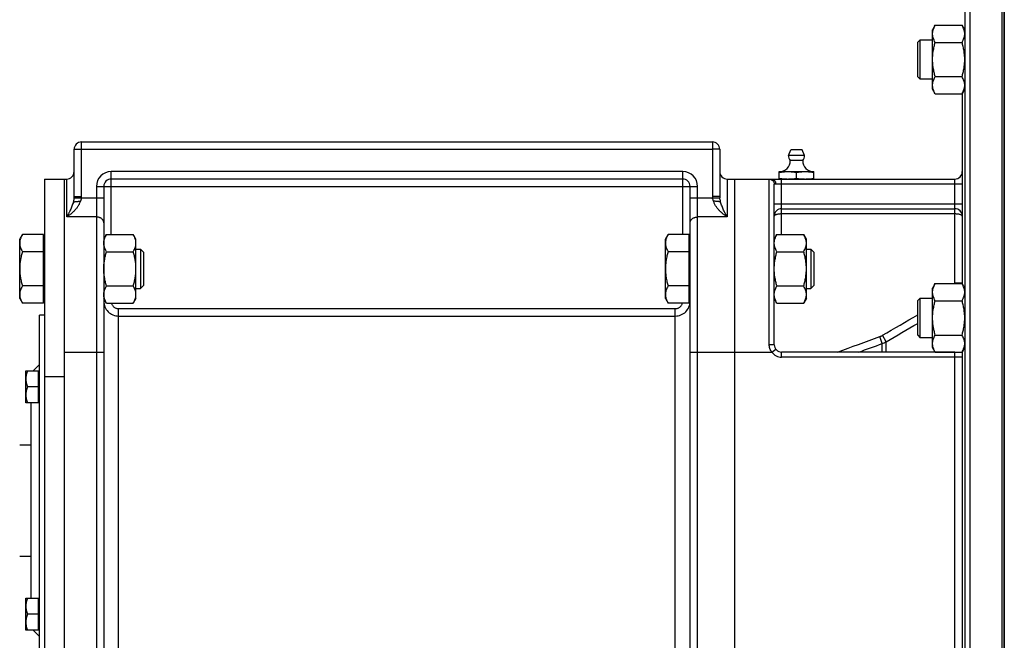
# Model space of a CAD drawing. Units: millimetres. Extents: x -3266 to 2784, y -952 to 1784.
# Drawn here: x 888 to 1286, y 344 to 595 of the extents above; entities that cross this region are included whole.
import ezdxf

# ---------------------------------------------------------------- set-up
doc = ezdxf.new("R2010")
doc.units = ezdxf.units.MM
doc.header["$LTSCALE"] = 19.36
doc.layers.get('0').update_dxf_attribs({"linetype": 'CONTINUOUS'})
doc.layers.add('02___PRT_ALL_AXES', color=7, linetype='CONTINUOUS')
doc.layers.add('3_ALL_AXES', color=7, linetype='CONTINUOUS')

msp = doc.modelspace()

# ---------------------------------------------------------------- linework, layer by layer
at = {"color": 7, "linetype": 'CONTINUOUS'}
for p, q in [((1270.5, 609.92), (1270.5, 191.45)), ((1285.5, 610.69), (1285.5, 190.69)), ((1258.57, 592.85), (1257.5, 590.99)), ((1257.5, 566.99), (1257.5, 590.99)), ((1258.57, 592.85), (1269.43, 592.85)), ((1270.5, 590.99), (1269.43, 592.85)), ((1251.5, 585.99), (1252.5, 586.99)), ((1251.5, 571.99), (1251.5, 585.99)), ((1252.5, 586.99), (1257.5, 586.99)), ((1252.5, 570.99), (1252.5, 586.99)), ((1258.57, 585.92), (1269.43, 585.92)), ((1251.5, 571.99), (1252.5, 570.99)), ((1257.5, 570.99), (1252.5, 570.99)), ((1258.57, 572.07), (1269.43, 572.07)), ((1258.57, 565.14), (1257.5, 566.99)), ((1270.5, 566.99), (1269.43, 565.14)), ((1269.5, 565.26), (1269.5, 488.28)), ((1258.57, 565.14), (1269.43, 565.14)), ((913.5, 545.69), (1168.5, 545.69)), ((910.5, 523.61), (910.5, 542.69)), ((1171.5, 542.69), (1171.5, 523.61)), ((1195.5, 533.69), (1209.5, 533.69)), ((1195.5, 530.69), (1195.5, 533.69)), ((1202.5, 530.98), (1202.5, 533.39)), ((1209.5, 530.69), (1209.5, 533.69)), ((898.5, 530.69), (898.5, 106.69)), ((898.5, 530.69), (907.5, 530.69)), ((1156.5, 530.69), (925.5, 530.69)), ((1174.5, 530.69), (1266.5, 530.69)), ((1177.5, 530.69), (1177.5, 270.69)), ((922.5, 527.69), (922.5, 273.69)), ((1159.5, 273.69), (1159.5, 527.69)), ((1193.5, 463.69), (1193.5, 528.62)), ((1196.5, 518.69), (1266.5, 518.69)), ((888.5, 506.38), (889.57, 508.23)), ((888.5, 482.38), (888.5, 506.38)), ((898.1, 508.23), (889.57, 508.23)), ((898.1, 480.52), (898.1, 508.23)), ((898.1, 505.88), (898.5, 505.88)), ((923.57, 508.23), (922.5, 506.38)), ((923.57, 508.23), (934.43, 508.23)), ((935.5, 506.38), (934.43, 508.23)), ((935.5, 482.38), (935.5, 506.38)), ((1149.5, 506.38), (1150.57, 508.23)), ((1149.5, 482.38), (1149.5, 506.38)), ((1159.1, 508.23), (1150.57, 508.23)), ((1159.1, 480.52), (1159.1, 508.23)), ((1159.1, 505.88), (1159.5, 505.88)), ((1194.57, 508.23), (1193.5, 506.38)), ((1194.57, 508.23), (1205.43, 508.23)), ((1206.5, 506.38), (1205.43, 508.23)), ((1206.5, 482.38), (1206.5, 506.38)), ((935.5, 502.38), (937.27, 502.38)), ((937.27, 502.38), (937.27, 486.38)), ((938.5, 501.15), (937.27, 502.38)), ((1206.5, 502.38), (1208.27, 502.38)), ((1208.27, 502.38), (1208.27, 486.38)), ((1209.5, 501.15), (1208.27, 502.38)), ((898.1, 501.3), (889.57, 501.3)), ((923.57, 501.3), (934.43, 501.3)), ((938.5, 501.15), (938.5, 487.6)), ((1159.1, 501.3), (1150.57, 501.3)), ((1194.57, 501.3), (1205.43, 501.3)), ((1209.5, 501.15), (1209.5, 487.6)), ((898.1, 487.45), (889.57, 487.45)), ((923.57, 487.45), (934.43, 487.45)), ((935.5, 486.38), (937.27, 486.38)), ((938.5, 487.6), (937.27, 486.38)), ((1159.1, 487.45), (1150.57, 487.45)), ((1194.57, 487.45), (1205.43, 487.45)), ((1206.5, 486.38), (1208.27, 486.38)), ((1209.5, 487.6), (1208.27, 486.38)), ((1258.57, 488.4), (1257.5, 486.54)), ((1257.5, 462.54), (1257.5, 486.54)), ((1258.57, 488.4), (1269.43, 488.4)), ((1270.5, 486.54), (1269.43, 488.4)), ((888.5, 482.38), (889.57, 480.52)), ((898.1, 482.88), (898.5, 482.88)), ((923.57, 480.52), (922.5, 482.38)), ((935.5, 482.38), (934.43, 480.52)), ((1149.5, 482.38), (1150.57, 480.52)), ((1159.1, 482.88), (1159.5, 482.88)), ((1194.57, 480.52), (1193.5, 482.38)), ((1206.5, 482.38), (1205.43, 480.52)), ((1251.5, 481.54), (1252.5, 482.54)), ((1252.5, 482.54), (1257.5, 482.54)), ((1252.5, 466.54), (1252.5, 482.54)), ((898.1, 480.52), (889.57, 480.52)), ((923.57, 480.52), (934.43, 480.52)), ((1159.1, 480.52), (1150.57, 480.52)), ((1194.57, 480.52), (1205.43, 480.52)), ((1251.5, 467.54), (1251.5, 481.54)), ((1258.57, 481.47), (1269.43, 481.47)), ((896.5, 325.69), (896.5, 475.69)), ((898.5, 475.69), (896.5, 475.69)), ((1251.5, 467.54), (1252.5, 466.54)), ((1257.5, 466.54), (1252.5, 466.54)), ((1258.57, 467.61), (1269.43, 467.61)), ((1258.57, 460.69), (1257.5, 462.54)), ((1270.5, 462.54), (1269.43, 460.69)), ((1266.5, 460.69), (1196.5, 460.69)), ((1258.57, 460.69), (1269.43, 460.69)), ((1269.5, 460.81), (1269.5, 340.56)), ((893.96, 453.15), (896.5, 455.69)), ((891, 440.15), (891, 453.15)), ((891, 453.15), (896.1, 453.15)), ((896.1, 440.15), (896.1, 453.15)), ((896.5, 452.75), (896.1, 452.75)), ((896.1, 446.65), (891.58, 446.65)), ((896.1, 440.15), (891, 440.15)), ((893.1, 361.22), (893.1, 440.15)), ((896.5, 440.55), (896.1, 440.55)), ((888.5, 423.19), (893.1, 423.19)), ((888.5, 378.19), (893.1, 378.19)), ((891, 361.22), (896.1, 361.22)), ((891, 348.22), (891, 361.22)), ((896.1, 348.22), (896.1, 361.22)), ((896.5, 360.82), (896.1, 360.82)), ((896.1, 354.72), (891.58, 354.72)), ((896.1, 348.22), (891, 348.22)), ((893.96, 348.22), (896.5, 345.69)), ((896.5, 348.62), (896.1, 348.62))]:
    msp.add_line(p, q, dxfattribs=at)
at = {"color": 9, "linetype": 'CONTINUOUS'}
for p, q in [((1272.5, 610.69), (1272.5, 190.69)), ((913.5, 523.61), (913.5, 545.69)), ((1168.5, 545.69), (1168.5, 523.61)), ((910.5, 542.69), (913.5, 542.69)), ((913.5, 542.69), (1168.5, 542.69)), ((1171.5, 542.69), (1168.5, 542.69)), ((925.5, 508.23), (925.5, 533.69)), ((1156.5, 533.69), (925.5, 533.69)), ((1156.5, 508.23), (1156.5, 533.69)), ((907.5, 515.33), (907.5, 530.69)), ((1174.5, 530.69), (1174.5, 515.33)), ((1191.5, 463.77), (1191.5, 530.62)), ((1196.5, 508.23), (1196.5, 530.69)), ((1266.5, 488.56), (1266.5, 530.69)), ((919.5, 527.69), (919.5, 270.69)), ((919.5, 527.69), (1162.5, 527.69)), ((1162.5, 270.69), (1162.5, 527.69)), ((1194.1, 528.69), (1269.5, 528.69)), ((910.48, 523.14), (922.5, 523.14)), ((910.5, 523.61), (913.5, 523.61)), ((1159.5, 523.14), (1171.52, 523.14)), ((1171.5, 523.61), (1168.5, 523.61)), ((1196.5, 520.68), (1269.5, 520.68)), ((919.5, 515.33), (907.5, 515.33)), ((1174.5, 515.33), (1162.5, 515.33)), ((1196.5, 516.69), (1266.5, 516.69)), ((1269.5, 488.56), (1266.5, 488.56)), ((922.5, 481.29), (923.13, 481.29)), ((928.5, 325.69), (928.5, 478.27)), ((928.5, 478.27), (1153.5, 478.27)), ((1153.5, 325.69), (1153.5, 478.27)), ((1159.5, 481.29), (1159.1, 481.29)), ((928.5, 475.29), (1153.5, 475.29)), ((1237.19, 464.18), (1236.16, 466.98)), ((1238.77, 464.92), (1237.27, 467.5)), ((1192.5, 460.69), (1194.1, 461.89)), ((1237.19, 460.69), (1237.19, 464.18)), ((1238.77, 460.69), (1238.77, 464.92)), ((906.5, 460.69), (922.5, 460.69)), ((1159.5, 460.69), (1192.5, 460.69)), ((1196.5, 458.69), (1196.5, 460.69)), ((1269.5, 458.69), (1196.5, 458.69)), ((1266.5, 340.69), (1266.5, 460.69)), ((906.5, 450.69), (898.5, 450.69))]:
    msp.add_line(p, q, dxfattribs=at)
at = {"color": 3, "linetype": 'CONTINUOUS'}
msp.add_line((906.5, 530.69), (906.5, 106.69), dxfattribs=at)
at = {"color": 7, "linetype": 'CONTINUOUS'}
for centre, radius, start, end in [((913.5, 542.69), 3, 90, 180), ((1168.5, 542.69), 3, 0, 90), ((1195.5, 538.19), 4.5, 270, 359.6596), ((1209.5, 538.19), 4.5, 180.3404, 270), ((907.5, 533.69), 3, 270, 360), ((1174.5, 533.69), 3, 180, 270), ((1266.5, 533.69), 3, 270, 360), ((925.5, 527.69), 3, 90, 180), ((1156.5, 527.69), 3, 0, 90), ((1196.5, 515.69), 3, 90, 180.0002), ((1266.5, 515.69), 3, 0, 90), ((1196.5, 463.69), 3, 180, 270), ((1266.5, 463.69), 3, 270, 271.0916)]:
    msp.add_arc(centre, radius, start, end, dxfattribs=at)
at = {"color": 9, "linetype": 'CONTINUOUS'}
for centre, radius, start, end in [((925.5, 527.69), 6, 90, 180), ((1156.5, 527.69), 6, 0, 90), ((904.05, 523.61), 6.45, 355.7399, 359.9952), ((908.39, 523.61), 5.11, 354.6211, 359.9926), ((1173.61, 523.61), 5.11, 180.0074, 185.3789), ((1177.98, 523.62), 6.48, 180.0146, 184.2502), ((1259.43, 488.56), 7.07, 358.6966, 359.9982), ((1259.46, 488.56), 10.04, 358.4247, 359.0741), ((1259.47, 488.56), 10.03, 359.0741, 359.9992), ((928.5, 481.29), 6, 180.0008, 270.0048), ((1153.5, 481.29), 6, 269.9952, 359.9991), ((1233.75, 473.54), 6.99, 290.182, 300.2169), ((1233.75, 473.58), 10.01, 290.0689, 300.0695), ((1196.5, 463.69), 5, 216.8699, 270)]:
    msp.add_arc(centre, radius, start, end, dxfattribs=at)
at = {"color": 7, "linetype": 'CONTINUOUS'}
for points, knots in [([(1257.5, 589.39), (1257.5, 589.53), (1257.51, 589.83), (1257.57, 590.27), (1257.66, 590.7), (1257.83, 591.29), (1258.12, 592.02), (1258.41, 592.57), (1258.57, 592.85)], [0, 0, 0, 0, 0.119943, 0.240515, 0.362279, 0.485686, 0.738448, 1, 1, 1, 1]), ([(1258.57, 585.92), (1258.41, 586.2), (1258.12, 586.76), (1257.83, 587.48), (1257.66, 588.07), (1257.57, 588.51), (1257.51, 588.95), (1257.5, 589.24), (1257.5, 589.39)], [0, 0, 0, 0, 0.261551, 0.514313, 0.63772, 0.759484, 0.880056, 1, 1, 1, 1]), ([(1270.5, 589.39), (1270.5, 589.53), (1270.49, 589.83), (1270.43, 590.27), (1270.34, 590.7), (1270.17, 591.29), (1269.88, 592.02), (1269.59, 592.57), (1269.43, 592.85)], [0, 0, 0, 0, 0.119943, 0.240515, 0.362279, 0.485686, 0.738448, 1, 1, 1, 1]), ([(1269.43, 585.92), (1269.59, 586.2), (1269.88, 586.76), (1270.17, 587.48), (1270.34, 588.07), (1270.43, 588.51), (1270.49, 588.95), (1270.5, 589.24), (1270.5, 589.39)], [0, 0, 0, 0, 0.261551, 0.514313, 0.63772, 0.759484, 0.880056, 1, 1, 1, 1]), ([(1257.5, 578.99), (1257.5, 579.58), (1257.55, 580.75), (1257.77, 582.5), (1258.11, 584.22), (1258.41, 585.36), (1258.57, 585.92)], [0, 0, 0, 0, 0.249983, 0.499976, 0.749982, 1, 1, 1, 1]), ([(1270.5, 578.99), (1270.5, 579.58), (1270.45, 580.75), (1270.23, 582.5), (1269.89, 584.22), (1269.59, 585.36), (1269.43, 585.92)], [0, 0, 0, 0, 0.249983, 0.499976, 0.749982, 1, 1, 1, 1]), ([(1258.57, 572.07), (1258.41, 572.63), (1258.11, 573.76), (1257.77, 575.49), (1257.55, 577.24), (1257.5, 578.41), (1257.5, 578.99)], [0, 0, 0, 0, 0.250018, 0.500023, 0.750016, 1, 1, 1, 1]), ([(1269.43, 572.07), (1269.59, 572.63), (1269.89, 573.76), (1270.23, 575.49), (1270.45, 577.24), (1270.5, 578.41), (1270.5, 578.99)], [0, 0, 0, 0, 0.250018, 0.500023, 0.750016, 1, 1, 1, 1]), ([(1257.5, 568.6), (1257.5, 568.75), (1257.51, 569.04), (1257.57, 569.48), (1257.66, 569.92), (1257.83, 570.51), (1258.12, 571.23), (1258.41, 571.79), (1258.57, 572.07)], [0, 0, 0, 0, 0.119943, 0.240515, 0.362279, 0.485686, 0.738448, 1, 1, 1, 1]), ([(1270.5, 568.6), (1270.5, 568.75), (1270.49, 569.04), (1270.43, 569.48), (1270.34, 569.92), (1270.17, 570.51), (1269.88, 571.23), (1269.59, 571.79), (1269.43, 572.07)], [0, 0, 0, 0, 0.119943, 0.240515, 0.362279, 0.485686, 0.738448, 1, 1, 1, 1]), ([(1258.57, 565.14), (1258.41, 565.41), (1258.12, 565.97), (1257.83, 566.7), (1257.66, 567.28), (1257.57, 567.72), (1257.51, 568.16), (1257.5, 568.45), (1257.5, 568.6)], [0, 0, 0, 0, 0.261551, 0.514313, 0.63772, 0.759484, 0.880056, 1, 1, 1, 1]), ([(1269.43, 565.14), (1269.59, 565.41), (1269.88, 565.97), (1270.17, 566.7), (1270.34, 567.28), (1270.43, 567.72), (1270.49, 568.16), (1270.5, 568.45), (1270.5, 568.6)], [0, 0, 0, 0, 0.261551, 0.514313, 0.63772, 0.759484, 0.880056, 1, 1, 1, 1]), ([(1195.5, 533.39), (1196.08, 533.48), (1196.95, 533.59), (1198.12, 533.67), (1198.7, 533.69), (1199, 533.69)], [0, 0, 0, 0, 0.500361, 0.750239, 1, 1, 1, 1]), ([(1199, 533.69), (1199.29, 533.69), (1199.88, 533.67), (1201.05, 533.59), (1201.92, 533.48), (1202.5, 533.39)], [0, 0, 0, 0, 0.249761, 0.499639, 1, 1, 1, 1]), ([(1202.5, 533.39), (1203.08, 533.48), (1203.95, 533.59), (1205.12, 533.67), (1205.7, 533.69), (1206, 533.69)], [0, 0, 0, 0, 0.500361, 0.750239, 1, 1, 1, 1]), ([(1206, 533.69), (1206.29, 533.69), (1206.88, 533.67), (1208.05, 533.59), (1208.92, 533.48), (1209.5, 533.39)], [0, 0, 0, 0, 0.249761, 0.499639, 1, 1, 1, 1]), ([(1195.5, 530.98), (1196.08, 530.89), (1196.95, 530.78), (1198.12, 530.7), (1198.7, 530.69), (1199, 530.69)], [0, 0, 0, 0, 0.500361, 0.750239, 1, 1, 1, 1]), ([(1199, 530.69), (1199.29, 530.69), (1199.88, 530.7), (1201.05, 530.78), (1201.92, 530.89), (1202.5, 530.98)], [0, 0, 0, 0, 0.249761, 0.499639, 1, 1, 1, 1]), ([(1202.5, 530.98), (1203.08, 530.89), (1203.95, 530.78), (1205.12, 530.7), (1205.7, 530.69), (1206, 530.69)], [0, 0, 0, 0, 0.500361, 0.750239, 1, 1, 1, 1]), ([(1206, 530.69), (1206.29, 530.69), (1206.88, 530.7), (1208.05, 530.78), (1208.92, 530.89), (1209.5, 530.98)], [0, 0, 0, 0, 0.249761, 0.499639, 1, 1, 1, 1]), ([(910.17, 521.38), (910.2, 521.39), (910.26, 521.42), (910.36, 521.45), (910.47, 521.48), (910.66, 521.51), (910.92, 521.56), (911.28, 521.6), (911.68, 521.64), (912.11, 521.66), (912.56, 521.68), (912.87, 521.68), (913.02, 521.68)], [0, 0, 0, 0, 0.030605, 0.06666, 0.10807, 0.154664, 0.262437, 0.38766, 0.527458, 0.678543, 0.837322, 1, 1, 1, 1]), ([(1171.82, 521.38), (1171.79, 521.39), (1171.73, 521.42), (1171.64, 521.45), (1171.52, 521.48), (1171.34, 521.51), (1171.07, 521.56), (1170.72, 521.6), (1170.32, 521.64), (1169.89, 521.66), (1169.44, 521.68), (1169.13, 521.68), (1168.97, 521.68)], [0, 0, 0, 0, 0.030605, 0.06666, 0.10807, 0.154664, 0.262437, 0.38766, 0.527458, 0.678543, 0.837322, 1, 1, 1, 1]), ([(889.57, 508.23), (889.41, 507.96), (889.12, 507.4), (888.83, 506.67), (888.66, 506.09), (888.57, 505.65), (888.51, 505.21), (888.5, 504.92), (888.5, 504.77)], [0, 0, 0, 0, 0.261551, 0.514313, 0.63772, 0.759484, 0.880056, 1, 1, 1, 1]), ([(922.5, 504.77), (922.5, 504.92), (922.51, 505.21), (922.57, 505.65), (922.66, 506.09), (922.83, 506.67), (923.12, 507.4), (923.41, 507.96), (923.57, 508.23)], [0, 0, 0, 0, 0.119943, 0.240515, 0.362279, 0.485686, 0.738448, 1, 1, 1, 1]), ([(935.5, 504.77), (935.5, 504.92), (935.49, 505.21), (935.43, 505.65), (935.34, 506.09), (935.17, 506.67), (934.88, 507.4), (934.59, 507.96), (934.43, 508.23)], [0, 0, 0, 0, 0.119943, 0.240515, 0.362279, 0.485686, 0.738448, 1, 1, 1, 1]), ([(1150.57, 508.23), (1150.41, 507.96), (1150.12, 507.4), (1149.83, 506.67), (1149.66, 506.09), (1149.57, 505.65), (1149.51, 505.21), (1149.5, 504.92), (1149.5, 504.77)], [0, 0, 0, 0, 0.261551, 0.514313, 0.63772, 0.759484, 0.880056, 1, 1, 1, 1]), ([(1193.5, 504.77), (1193.5, 504.92), (1193.51, 505.21), (1193.57, 505.65), (1193.66, 506.09), (1193.83, 506.67), (1194.12, 507.4), (1194.41, 507.96), (1194.57, 508.23)], [0, 0, 0, 0, 0.119943, 0.240515, 0.362279, 0.485686, 0.738448, 1, 1, 1, 1]), ([(1206.5, 504.77), (1206.5, 504.92), (1206.49, 505.21), (1206.43, 505.65), (1206.34, 506.09), (1206.17, 506.67), (1205.88, 507.4), (1205.59, 507.96), (1205.43, 508.23)], [0, 0, 0, 0, 0.119943, 0.240515, 0.362279, 0.485686, 0.738448, 1, 1, 1, 1]), ([(888.5, 504.77), (888.5, 504.62), (888.51, 504.33), (888.57, 503.89), (888.66, 503.45), (888.83, 502.86), (889.12, 502.14), (889.41, 501.58), (889.57, 501.3)], [0, 0, 0, 0, 0.119943, 0.240515, 0.362279, 0.485686, 0.738448, 1, 1, 1, 1]), ([(923.57, 501.3), (923.41, 501.58), (923.12, 502.14), (922.83, 502.86), (922.66, 503.45), (922.57, 503.89), (922.51, 504.33), (922.5, 504.62), (922.5, 504.77)], [0, 0, 0, 0, 0.261551, 0.514313, 0.63772, 0.759484, 0.880056, 1, 1, 1, 1]), ([(934.43, 501.3), (934.59, 501.58), (934.88, 502.14), (935.17, 502.86), (935.34, 503.45), (935.43, 503.89), (935.49, 504.33), (935.5, 504.62), (935.5, 504.77)], [0, 0, 0, 0, 0.261551, 0.514313, 0.63772, 0.759484, 0.880056, 1, 1, 1, 1]), ([(1149.5, 504.77), (1149.5, 504.62), (1149.51, 504.33), (1149.57, 503.89), (1149.66, 503.45), (1149.83, 502.86), (1150.12, 502.14), (1150.41, 501.58), (1150.57, 501.3)], [0, 0, 0, 0, 0.119943, 0.240515, 0.362279, 0.485686, 0.738448, 1, 1, 1, 1]), ([(1194.57, 501.3), (1194.41, 501.58), (1194.12, 502.14), (1193.83, 502.86), (1193.66, 503.45), (1193.57, 503.89), (1193.51, 504.33), (1193.5, 504.62), (1193.5, 504.77)], [0, 0, 0, 0, 0.261551, 0.514313, 0.63772, 0.759484, 0.880056, 1, 1, 1, 1]), ([(1205.43, 501.3), (1205.59, 501.58), (1205.88, 502.14), (1206.17, 502.86), (1206.34, 503.45), (1206.43, 503.89), (1206.49, 504.33), (1206.5, 504.62), (1206.5, 504.77)], [0, 0, 0, 0, 0.261551, 0.514313, 0.63772, 0.759484, 0.880056, 1, 1, 1, 1]), ([(889.57, 501.3), (889.41, 500.74), (889.11, 499.61), (888.77, 497.88), (888.55, 496.14), (888.5, 494.96), (888.5, 494.38)], [0, 0, 0, 0, 0.250018, 0.500023, 0.750016, 1, 1, 1, 1]), ([(922.5, 494.38), (922.5, 494.96), (922.55, 496.14), (922.77, 497.88), (923.11, 499.61), (923.41, 500.74), (923.57, 501.3)], [0, 0, 0, 0, 0.249983, 0.499976, 0.749982, 1, 1, 1, 1]), ([(935.5, 494.38), (935.5, 494.96), (935.45, 496.14), (935.23, 497.88), (934.89, 499.61), (934.59, 500.74), (934.43, 501.3)], [0, 0, 0, 0, 0.249983, 0.499976, 0.749982, 1, 1, 1, 1]), ([(1150.57, 501.3), (1150.41, 500.74), (1150.11, 499.61), (1149.77, 497.88), (1149.55, 496.14), (1149.5, 494.96), (1149.5, 494.38)], [0, 0, 0, 0, 0.250018, 0.500023, 0.750016, 1, 1, 1, 1]), ([(1193.5, 494.38), (1193.5, 494.96), (1193.55, 496.14), (1193.77, 497.88), (1194.11, 499.61), (1194.41, 500.74), (1194.57, 501.3)], [0, 0, 0, 0, 0.249983, 0.499976, 0.749982, 1, 1, 1, 1]), ([(1206.5, 494.38), (1206.5, 494.96), (1206.45, 496.14), (1206.23, 497.88), (1205.89, 499.61), (1205.59, 500.74), (1205.43, 501.3)], [0, 0, 0, 0, 0.249983, 0.499976, 0.749982, 1, 1, 1, 1]), ([(888.5, 494.38), (888.5, 493.79), (888.55, 492.62), (888.77, 490.87), (889.11, 489.15), (889.41, 488.01), (889.57, 487.45)], [0, 0, 0, 0, 0.249983, 0.499976, 0.749982, 1, 1, 1, 1]), ([(923.57, 487.45), (923.41, 488.01), (923.11, 489.15), (922.77, 490.87), (922.55, 492.62), (922.5, 493.79), (922.5, 494.38)], [0, 0, 0, 0, 0.250018, 0.500023, 0.750016, 1, 1, 1, 1]), ([(934.43, 487.45), (934.59, 488.01), (934.89, 489.15), (935.23, 490.87), (935.45, 492.62), (935.5, 493.79), (935.5, 494.38)], [0, 0, 0, 0, 0.250018, 0.500023, 0.750016, 1, 1, 1, 1]), ([(1149.5, 494.38), (1149.5, 493.79), (1149.55, 492.62), (1149.77, 490.87), (1150.11, 489.15), (1150.41, 488.01), (1150.57, 487.45)], [0, 0, 0, 0, 0.249983, 0.499976, 0.749982, 1, 1, 1, 1]), ([(1194.57, 487.45), (1194.41, 488.01), (1194.11, 489.15), (1193.77, 490.87), (1193.55, 492.62), (1193.5, 493.79), (1193.5, 494.38)], [0, 0, 0, 0, 0.250018, 0.500023, 0.750016, 1, 1, 1, 1]), ([(1205.43, 487.45), (1205.59, 488.01), (1205.89, 489.15), (1206.23, 490.87), (1206.45, 492.62), (1206.5, 493.79), (1206.5, 494.38)], [0, 0, 0, 0, 0.250018, 0.500023, 0.750016, 1, 1, 1, 1]), ([(889.57, 487.45), (889.41, 487.17), (889.12, 486.61), (888.83, 485.89), (888.66, 485.3), (888.57, 484.87), (888.51, 484.43), (888.5, 484.13), (888.5, 483.98)], [0, 0, 0, 0, 0.261551, 0.514313, 0.63772, 0.759484, 0.880056, 1, 1, 1, 1]), ([(922.5, 483.98), (922.5, 484.13), (922.51, 484.43), (922.57, 484.87), (922.66, 485.3), (922.83, 485.89), (923.12, 486.61), (923.41, 487.17), (923.57, 487.45)], [0, 0, 0, 0, 0.119943, 0.240515, 0.362279, 0.485686, 0.738448, 1, 1, 1, 1]), ([(935.5, 483.98), (935.5, 484.13), (935.49, 484.43), (935.43, 484.87), (935.34, 485.3), (935.17, 485.89), (934.88, 486.61), (934.59, 487.17), (934.43, 487.45)], [0, 0, 0, 0, 0.119943, 0.240515, 0.362279, 0.485686, 0.738448, 1, 1, 1, 1]), ([(1150.57, 487.45), (1150.41, 487.17), (1150.12, 486.61), (1149.83, 485.89), (1149.66, 485.3), (1149.57, 484.87), (1149.51, 484.43), (1149.5, 484.13), (1149.5, 483.98)], [0, 0, 0, 0, 0.261551, 0.514313, 0.63772, 0.759484, 0.880056, 1, 1, 1, 1]), ([(1193.5, 483.98), (1193.5, 484.13), (1193.51, 484.43), (1193.57, 484.87), (1193.66, 485.3), (1193.83, 485.89), (1194.12, 486.61), (1194.41, 487.17), (1194.57, 487.45)], [0, 0, 0, 0, 0.119943, 0.240515, 0.362279, 0.485686, 0.738448, 1, 1, 1, 1]), ([(1206.5, 483.98), (1206.5, 484.13), (1206.49, 484.43), (1206.43, 484.87), (1206.34, 485.3), (1206.17, 485.89), (1205.88, 486.61), (1205.59, 487.17), (1205.43, 487.45)], [0, 0, 0, 0, 0.119943, 0.240515, 0.362279, 0.485686, 0.738448, 1, 1, 1, 1]), ([(1257.5, 484.94), (1257.5, 485.08), (1257.51, 485.38), (1257.57, 485.82), (1257.66, 486.25), (1257.83, 486.84), (1258.12, 487.57), (1258.41, 488.12), (1258.57, 488.4)], [0, 0, 0, 0, 0.119943, 0.240515, 0.362279, 0.485686, 0.738448, 1, 1, 1, 1]), ([(1270.5, 484.94), (1270.5, 485.08), (1270.49, 485.38), (1270.43, 485.82), (1270.34, 486.25), (1270.17, 486.84), (1269.88, 487.57), (1269.59, 488.12), (1269.43, 488.4)], [0, 0, 0, 0, 0.119943, 0.240515, 0.362279, 0.485686, 0.738448, 1, 1, 1, 1]), ([(888.5, 483.98), (888.5, 483.84), (888.51, 483.54), (888.57, 483.1), (888.66, 482.67), (888.83, 482.08), (889.12, 481.35), (889.41, 480.8), (889.57, 480.52)], [0, 0, 0, 0, 0.119943, 0.240515, 0.362279, 0.485686, 0.738448, 1, 1, 1, 1]), ([(923.57, 480.52), (923.41, 480.8), (923.12, 481.35), (922.83, 482.08), (922.66, 482.67), (922.57, 483.1), (922.51, 483.54), (922.5, 483.84), (922.5, 483.98)], [0, 0, 0, 0, 0.261551, 0.514313, 0.63772, 0.759484, 0.880056, 1, 1, 1, 1]), ([(934.43, 480.52), (934.59, 480.8), (934.88, 481.35), (935.17, 482.08), (935.34, 482.67), (935.43, 483.1), (935.49, 483.54), (935.5, 483.84), (935.5, 483.98)], [0, 0, 0, 0, 0.261551, 0.514313, 0.63772, 0.759484, 0.880056, 1, 1, 1, 1]), ([(1149.5, 483.98), (1149.5, 483.84), (1149.51, 483.54), (1149.57, 483.1), (1149.66, 482.67), (1149.83, 482.08), (1150.12, 481.35), (1150.41, 480.8), (1150.57, 480.52)], [0, 0, 0, 0, 0.119943, 0.240515, 0.362279, 0.485686, 0.738448, 1, 1, 1, 1]), ([(1194.57, 480.52), (1194.41, 480.8), (1194.12, 481.35), (1193.83, 482.08), (1193.66, 482.67), (1193.57, 483.1), (1193.51, 483.54), (1193.5, 483.84), (1193.5, 483.98)], [0, 0, 0, 0, 0.261551, 0.514313, 0.63772, 0.759484, 0.880056, 1, 1, 1, 1]), ([(1205.43, 480.52), (1205.59, 480.8), (1205.88, 481.35), (1206.17, 482.08), (1206.34, 482.67), (1206.43, 483.1), (1206.49, 483.54), (1206.5, 483.84), (1206.5, 483.98)], [0, 0, 0, 0, 0.261551, 0.514313, 0.63772, 0.759484, 0.880056, 1, 1, 1, 1]), ([(1258.57, 481.47), (1258.41, 481.75), (1258.12, 482.31), (1257.83, 483.03), (1257.66, 483.62), (1257.57, 484.05), (1257.51, 484.49), (1257.5, 484.79), (1257.5, 484.94)], [0, 0, 0, 0, 0.261551, 0.514313, 0.63772, 0.759484, 0.880056, 1, 1, 1, 1]), ([(1269.43, 481.47), (1269.59, 481.75), (1269.88, 482.31), (1270.17, 483.03), (1270.34, 483.62), (1270.43, 484.05), (1270.49, 484.49), (1270.5, 484.79), (1270.5, 484.94)], [0, 0, 0, 0, 0.261551, 0.514313, 0.63772, 0.759484, 0.880056, 1, 1, 1, 1]), ([(1257.5, 474.54), (1257.5, 475.13), (1257.55, 476.3), (1257.77, 478.05), (1258.11, 479.77), (1258.41, 480.91), (1258.57, 481.47)], [0, 0, 0, 0, 0.249983, 0.499976, 0.749982, 1, 1, 1, 1]), ([(1270.5, 474.54), (1270.5, 475.13), (1270.45, 476.3), (1270.23, 478.05), (1269.89, 479.77), (1269.59, 480.91), (1269.43, 481.47)], [0, 0, 0, 0, 0.249983, 0.499976, 0.749982, 1, 1, 1, 1]), ([(1258.57, 467.61), (1258.41, 468.18), (1258.11, 469.31), (1257.77, 471.04), (1257.55, 472.78), (1257.5, 473.96), (1257.5, 474.54)], [0, 0, 0, 0, 0.250018, 0.500023, 0.750016, 1, 1, 1, 1]), ([(1269.43, 467.61), (1269.59, 468.18), (1269.89, 469.31), (1270.23, 471.04), (1270.45, 472.78), (1270.5, 473.96), (1270.5, 474.54)], [0, 0, 0, 0, 0.250018, 0.500023, 0.750016, 1, 1, 1, 1]), ([(1257.5, 464.15), (1257.5, 464.3), (1257.51, 464.59), (1257.57, 465.03), (1257.66, 465.47), (1257.83, 466.06), (1258.12, 466.78), (1258.41, 467.34), (1258.57, 467.61)], [0, 0, 0, 0, 0.119943, 0.240515, 0.362279, 0.485686, 0.738448, 1, 1, 1, 1]), ([(1270.5, 464.15), (1270.5, 464.3), (1270.49, 464.59), (1270.43, 465.03), (1270.34, 465.47), (1270.17, 466.06), (1269.88, 466.78), (1269.59, 467.34), (1269.43, 467.61)], [0, 0, 0, 0, 0.119943, 0.240515, 0.362279, 0.485686, 0.738448, 1, 1, 1, 1]), ([(1258.57, 460.69), (1258.41, 460.96), (1258.12, 461.52), (1257.83, 462.25), (1257.66, 462.83), (1257.57, 463.27), (1257.51, 463.71), (1257.5, 464), (1257.5, 464.15)], [0, 0, 0, 0, 0.261551, 0.514313, 0.63772, 0.759484, 0.880056, 1, 1, 1, 1]), ([(1269.43, 460.69), (1269.59, 460.96), (1269.88, 461.52), (1270.17, 462.25), (1270.34, 462.83), (1270.43, 463.27), (1270.49, 463.71), (1270.5, 464), (1270.5, 464.15)], [0, 0, 0, 0, 0.261551, 0.514313, 0.63772, 0.759484, 0.880056, 1, 1, 1, 1]), ([(891.58, 453.15), (891.49, 452.88), (891.33, 452.35), (891.14, 451.54), (891.02, 450.72), (891, 450.17), (891, 449.9)], [0, 0, 0, 0, 0.251421, 0.501754, 0.751153, 1, 1, 1, 1]), ([(891, 449.9), (891, 449.62), (891.02, 449.07), (891.14, 448.25), (891.33, 447.44), (891.49, 446.91), (891.58, 446.65)], [0, 0, 0, 0, 0.248845, 0.498243, 0.748577, 1, 1, 1, 1]), ([(891.58, 446.65), (891.49, 446.38), (891.33, 445.85), (891.14, 445.04), (891.02, 444.22), (891, 443.67), (891, 443.4)], [0, 0, 0, 0, 0.251421, 0.501754, 0.751153, 1, 1, 1, 1]), ([(891, 443.4), (891, 443.12), (891.02, 442.57), (891.14, 441.75), (891.33, 440.94), (891.49, 440.41), (891.58, 440.15)], [0, 0, 0, 0, 0.248845, 0.498243, 0.748577, 1, 1, 1, 1]), ([(891.58, 361.22), (891.49, 360.96), (891.33, 360.43), (891.14, 359.62), (891.02, 358.8), (891, 358.25), (891, 357.97)], [0, 0, 0, 0, 0.251421, 0.501754, 0.751153, 1, 1, 1, 1]), ([(891, 357.97), (891, 357.7), (891.02, 357.15), (891.14, 356.33), (891.33, 355.52), (891.49, 354.99), (891.58, 354.72)], [0, 0, 0, 0, 0.248845, 0.498243, 0.748577, 1, 1, 1, 1]), ([(891.58, 354.72), (891.49, 354.46), (891.33, 353.93), (891.14, 353.12), (891.02, 352.3), (891, 351.75), (891, 351.47)], [0, 0, 0, 0, 0.251421, 0.501754, 0.751153, 1, 1, 1, 1]), ([(891, 351.47), (891, 351.2), (891.02, 350.65), (891.14, 349.83), (891.33, 349.02), (891.49, 348.49), (891.58, 348.22)], [0, 0, 0, 0, 0.248845, 0.498243, 0.748577, 1, 1, 1, 1])]:
    msp.add_open_spline(points, degree=3, knots=knots, dxfattribs=at)
at = {"color": 9, "linetype": 'CONTINUOUS'}
for points, knots in [([(1191.5, 530.62), (1191.5, 530.62), (1191.51, 530.64), (1191.54, 530.64), (1191.58, 530.65), (1191.65, 530.66), (1191.76, 530.67), (1191.9, 530.68), (1192.15, 530.68), (1192.35, 530.69), (1192.5, 530.69)], [0, 0, 0, 0, 0.023094, 0.044264, 0.072802, 0.152629, 0.263024, 0.403694, 0.574009, 1, 1, 1, 1]), ([(1191.5, 530.62), (1191.76, 530.62), (1192.28, 530.51), (1192.95, 530.07), (1193.39, 529.4), (1193.5, 528.88), (1193.5, 528.62)], [0, 0, 0, 0, 0.250111, 0.500159, 0.750114, 1, 1, 1, 1]), ([(1192.5, 530.69), (1192.6, 530.69), (1192.82, 530.66), (1193.12, 530.54), (1193.4, 530.35), (1193.73, 530.01), (1194.02, 529.45), (1194.1, 528.94), (1194.1, 528.69)], [0, 0, 0, 0, 0.111282, 0.224856, 0.342568, 0.465468, 0.725789, 1, 1, 1, 1]), ([(1193.5, 528.62), (1193.5, 528.63), (1193.51, 528.64), (1193.52, 528.64), (1193.55, 528.65), (1193.59, 528.66), (1193.66, 528.67), (1193.74, 528.68), (1193.89, 528.68), (1194.01, 528.69), (1194.1, 528.69)], [0, 0, 0, 0, 0.031124, 0.054108, 0.083667, 0.164127, 0.274015, 0.413306, 0.581396, 1, 1, 1, 1]), ([(913.02, 521.68), (912.91, 521.31), (912.63, 520.6), (912.06, 519.62), (911.4, 518.73), (910.68, 517.92), (909.92, 517.18), (909.25, 516.61), (908.72, 516.19), (908.38, 515.94), (908.11, 515.74), (907.9, 515.6), (907.7, 515.46), (907.57, 515.37), (907.5, 515.33)], [0, 0, 0, 0, 0.134367, 0.266284, 0.395554, 0.522137, 0.645996, 0.767042, 0.82647, 0.885129, 0.91416, 0.942986, 0.971601, 1, 1, 1, 1]), ([(910.17, 521.38), (910.1, 521.08), (909.92, 520.51), (909.62, 519.67), (909.29, 518.87), (908.95, 518.11), (908.66, 517.49), (908.41, 517.02), (908.23, 516.67), (908.05, 516.32), (907.9, 516.04), (907.77, 515.82), (907.68, 515.65), (907.59, 515.49), (907.53, 515.38), (907.5, 515.33)], [0, 0, 0, 0, 0.139027, 0.272806, 0.402315, 0.52815, 0.650673, 0.710766, 0.770103, 0.828694, 0.886543, 0.915189, 0.943648, 0.971919, 1, 1, 1, 1]), ([(910.48, 523.14), (910.46, 522.83), (910.38, 522.24), (910.25, 521.66), (910.17, 521.38)], [0, 0, 0, 0, 0.512971, 1, 1, 1, 1]), ([(913.48, 523.14), (913.44, 522.88), (913.35, 522.51), (913.18, 522.03), (913.08, 521.8), (913.02, 521.68)], [0, 0, 0, 0, 0.500796, 0.750781, 1, 1, 1, 1]), ([(1168.97, 521.68), (1168.92, 521.8), (1168.82, 522.03), (1168.64, 522.51), (1168.55, 522.88), (1168.52, 523.14)], [0, 0, 0, 0, 0.249219, 0.499204, 1, 1, 1, 1]), ([(1174.5, 515.33), (1174.43, 515.37), (1174.29, 515.46), (1174.09, 515.6), (1173.89, 515.74), (1173.62, 515.94), (1173.28, 516.19), (1172.74, 516.61), (1172.08, 517.18), (1171.32, 517.92), (1170.6, 518.73), (1169.94, 519.62), (1169.37, 520.6), (1169.08, 521.31), (1168.97, 521.68)], [0, 0, 0, 0, 0.028399, 0.057014, 0.08584, 0.114871, 0.17353, 0.232958, 0.354004, 0.477863, 0.604446, 0.733716, 0.865633, 1, 1, 1, 1]), ([(1171.82, 521.38), (1171.75, 521.66), (1171.62, 522.24), (1171.54, 522.83), (1171.52, 523.14)], [0, 0, 0, 0, 0.487029, 1, 1, 1, 1]), ([(1174.5, 515.33), (1174.47, 515.38), (1174.41, 515.49), (1174.31, 515.65), (1174.22, 515.82), (1174.1, 516.04), (1173.94, 516.32), (1173.76, 516.67), (1173.58, 517.02), (1173.34, 517.49), (1173.04, 518.11), (1172.7, 518.87), (1172.38, 519.67), (1172.07, 520.51), (1171.9, 521.08), (1171.82, 521.38)], [0, 0, 0, 0, 0.028081, 0.056352, 0.084811, 0.113457, 0.171306, 0.229897, 0.289234, 0.349327, 0.47185, 0.597685, 0.727194, 0.860973, 1, 1, 1, 1]), ([(1193.5, 520.68), (1193.5, 520.69), (1193.5, 520.7), (1193.51, 520.71), (1193.53, 520.71), (1193.56, 520.69), (1193.59, 520.68), (1193.63, 520.67), (1193.67, 520.67), (1193.73, 520.67), (1193.79, 520.68), (1193.85, 520.68), (1193.93, 520.68), (1194.03, 520.68), (1194.19, 520.69), (1194.38, 520.69), (1194.6, 520.69), (1194.84, 520.68), (1195.09, 520.68), (1195.45, 520.68), (1195.92, 520.68), (1196.3, 520.68), (1196.5, 520.68)], [0, 0, 0, 0, 0.005756, 0.010508, 0.016448, 0.025553, 0.037253, 0.050606, 0.065853, 0.083405, 0.103157, 0.125036, 0.149018, 0.175055, 0.233067, 0.298428, 0.370565, 0.448761, 0.532271, 0.62029, 0.806417, 1, 1, 1, 1]), ([(922.5, 512.99), (922.5, 513.06), (922.49, 513.22), (922.44, 513.45), (922.37, 513.67), (922.27, 513.89), (922.15, 514.09), (921.94, 514.36), (921.62, 514.66), (921.25, 514.9), (920.91, 515.06), (920.55, 515.19), (920.08, 515.3), (919.69, 515.33), (919.5, 515.33)], [0, 0, 0, 0, 0.054662, 0.109657, 0.165301, 0.221873, 0.279604, 0.33867, 0.461045, 0.589359, 0.655618, 0.723042, 0.860493, 1, 1, 1, 1]), ([(1159.5, 512.99), (1159.5, 513.06), (1159.51, 513.22), (1159.55, 513.45), (1159.62, 513.67), (1159.72, 513.89), (1159.85, 514.09), (1160.05, 514.36), (1160.37, 514.66), (1160.75, 514.9), (1161.08, 515.06), (1161.44, 515.19), (1161.91, 515.3), (1162.3, 515.33), (1162.5, 515.33)], [0, 0, 0, 0, 0.054662, 0.109657, 0.165301, 0.221873, 0.279604, 0.33867, 0.461045, 0.589359, 0.655618, 0.723042, 0.860493, 1, 1, 1, 1]), ([(1193.5, 515.69), (1193.5, 515.72), (1193.51, 515.78), (1193.55, 515.88), (1193.62, 515.98), (1193.76, 516.1), (1194, 516.25), (1194.37, 516.4), (1194.82, 516.52), (1195.34, 516.61), (1195.9, 516.67), (1196.3, 516.69), (1196.5, 516.69)], [0, 0, 0, 0, 0.028955, 0.059827, 0.09444, 0.133795, 0.228985, 0.347482, 0.488017, 0.647225, 0.820021, 1, 1, 1, 1]), ([(1266.5, 516.69), (1266.7, 516.69), (1267.09, 516.67), (1267.66, 516.61), (1268.18, 516.52), (1268.63, 516.4), (1268.99, 516.25), (1269.24, 516.1), (1269.37, 515.98), (1269.44, 515.88), (1269.49, 515.78), (1269.5, 515.72), (1269.5, 515.69)], [0, 0, 0, 0, 0.17998, 0.352776, 0.511985, 0.652522, 0.771017, 0.866206, 0.905561, 0.940173, 0.971046, 1, 1, 1, 1]), ([(925.6, 480.52), (925.64, 480.36), (925.75, 480.05), (925.99, 479.62), (926.29, 479.23), (926.66, 478.89), (927.07, 478.62), (927.52, 478.42), (928, 478.3), (928.33, 478.27), (928.5, 478.27)], [0, 0, 0, 0, 0.125002, 0.250003, 0.375004, 0.500005, 0.625004, 0.750003, 0.875002, 1, 1, 1, 1]), ([(1153.5, 478.27), (1153.66, 478.27), (1153.99, 478.3), (1154.47, 478.42), (1154.92, 478.62), (1155.34, 478.89), (1155.7, 479.23), (1156.01, 479.62), (1156.25, 480.05), (1156.36, 480.36), (1156.4, 480.52)], [0, 0, 0, 0, 0.124998, 0.249997, 0.374996, 0.499995, 0.624996, 0.749997, 0.874998, 1, 1, 1, 1]), ([(1192.5, 460.69), (1192.17, 461.13), (1191.67, 462.12), (1191.5, 463.23), (1191.5, 463.77)], [0, 0, 0, 0, 0.500088, 1, 1, 1, 1]), ([(1191.5, 463.77), (1191.63, 463.77), (1191.88, 463.77), (1192.25, 463.77), (1192.59, 463.76), (1192.85, 463.75), (1193.04, 463.74), (1193.16, 463.73), (1193.26, 463.73), (1193.34, 463.72), (1193.41, 463.71), (1193.45, 463.7), (1193.48, 463.7), (1193.5, 463.69), (1193.5, 463.69)], [0, 0, 0, 0, 0.194405, 0.381341, 0.553664, 0.70476, 0.770509, 0.828863, 0.879272, 0.921262, 0.954455, 0.978582, 0.99355, 1, 1, 1, 1])]:
    msp.add_open_spline(points, degree=3, knots=knots, dxfattribs=at)
for points in [[(1237.27, 467.5), (1242.01, 470.26), (1246.75, 473.02), (1251.5, 475.78)], [(1238.77, 464.92), (1243.01, 467.39), (1247.25, 469.86), (1251.5, 472.33)], [(1219.05, 460.69), (1224.75, 462.78), (1230.45, 464.88), (1236.16, 466.98)], [(1227.66, 460.69), (1230.83, 461.85), (1234.01, 463.02), (1237.19, 464.18)]]:
    msp.add_open_spline(points, degree=3, dxfattribs=at)
at = {"layer": '02___PRT_ALL_AXES', "color": 7, "linetype": 'CONTINUOUS'}
msp.add_line((1286.5, 190.69), (1286.5, 610.69), dxfattribs=at)
at = {"layer": '3_ALL_AXES', "color": 7, "linetype": 'CONTINUOUS'}
for p, q in [((1285.5, 610.69), (1285.5, 190.69)), ((1286.5, 610.69), (1286.5, 190.69)), ((1199.25, 540.24), (1200.25, 542.44)), ((1204.75, 542.44), (1200.25, 542.44)), ((1205.75, 540.24), (1204.75, 542.44)), ((1205.75, 540.24), (1199.25, 540.24)), ((1205, 538.16), (1200, 538.16))]:
    msp.add_line(p, q, dxfattribs=at)
for start, end in [(180, 219.7151), (320.2849, 360)]:
    msp.add_arc((1202.5, 540.24), 3.25, start, end, dxfattribs=at)

doc.saveas('drawing.dxf')
